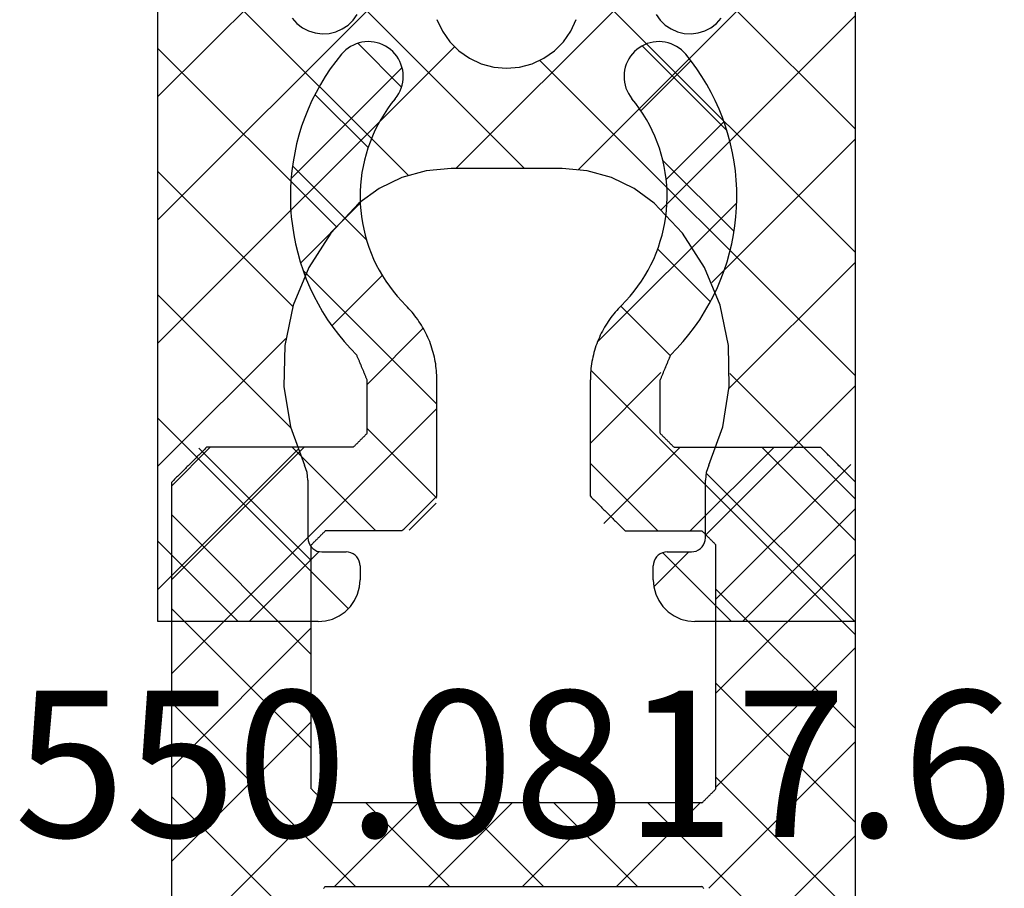
# Model space of a CAD drawing. Units: millimetres. Extents: x -3 to 1843, y -2295 to -50.
# Drawn here: x 18 to 32, y -2233 to -2220 of the extents above; entities that cross this region are included whole.
import ezdxf
from ezdxf.enums import TextEntityAlignment as Align

# ---------------------------------------------------------------- set-up
doc = ezdxf.new("R2010")
doc.units = ezdxf.units.MM
doc.layers.add('CrossSectionsProfils', color=7, linetype='Continuous')
doc.layers.add('CrossSectionsTexts', color=3, linetype='Continuous')
doc.styles.get("Standard").update_dxf_attribs({"font": 'complex.shx', "height": 60})

# ---------------------------------------------------------------- blocks, each defined once
blk = doc.blocks.new('550_0709_6', base_point=(1697.706, -471.335))
at = {"layer": 'CrossSectionsProfils'}
for p, q in [((1692.706, -463.97), (1694.326, -462.35)), ((1692.706, -462.35), (1692.706, -471.35)), ((1692.706, -462.35), (1695.006, -462.35)), ((1694.845, -464.48), (1692.716, -462.35)), ((1695.472, -463.339), (1694.484, -462.35)), ((1695.11, -462.359), (1695.006, -462.35)), ((1695.211, -462.386), (1695.11, -462.359)), ((1695.306, -462.43), (1695.211, -462.386)), ((1695.391, -462.49), (1695.306, -462.43)), ((1700.106, -462.43), (1700.02, -462.49)), ((1700.2, -462.386), (1700.106, -462.43)), ((1700.301, -462.359), (1700.2, -462.386)), ((1700.406, -462.35), (1700.301, -462.359)), ((1700.393, -463.354), (1701.397, -462.35)), ((1700.406, -462.35), (1702.706, -462.35)), ((1702.706, -463.501), (1701.555, -462.35)), ((1702.706, -462.35), (1702.706, -471.35)), ((1695.465, -462.564), (1695.391, -462.49)), ((1695.525, -462.65), (1695.465, -462.564)), ((1699.946, -462.564), (1699.886, -462.65)), ((1700.02, -462.49), (1699.946, -462.564)), ((1702.706, -465.269), (1699.972, -462.535)), ((1695.569, -462.745), (1695.525, -462.65)), ((1695.596, -462.846), (1695.569, -462.745)), ((1699.842, -462.745), (1699.815, -462.846)), ((1699.886, -462.65), (1699.842, -462.745)), ((1695.093, -463.35), (1695.597, -462.847)), ((1695.606, -462.95), (1695.596, -462.846)), ((1699.815, -462.846), (1699.806, -462.95)), ((1700.698, -464.816), (1702.706, -462.809)), ((1695.606, -462.95), (1695.606, -463.15)), ((1699.806, -463.15), (1699.806, -462.95)), ((1695.602, -463.185), (1695.606, -463.15)), ((1699.806, -463.15), (1699.809, -463.185)), ((1695.506, -463.323), (1695.534, -463.303)), ((1695.534, -463.303), (1695.559, -463.279)), ((1695.559, -463.279), (1695.579, -463.25)), ((1695.579, -463.25), (1695.593, -463.218)), ((1695.593, -463.218), (1695.602, -463.185)), ((1699.809, -463.185), (1699.818, -463.218)), ((1699.818, -463.218), (1699.832, -463.25)), ((1699.832, -463.25), (1699.852, -463.279)), ((1699.852, -463.279), (1699.877, -463.303)), ((1699.877, -463.303), (1699.906, -463.323)), ((1694.882, -463.45), (1694.868, -463.482)), ((1694.902, -463.421), (1694.882, -463.45)), ((1694.927, -463.397), (1694.902, -463.421)), ((1694.956, -463.377), (1694.927, -463.397)), ((1694.987, -463.362), (1694.956, -463.377)), ((1695.021, -463.353), (1694.987, -463.362)), ((1695.056, -463.35), (1695.021, -463.353)), ((1695.406, -463.35), (1695.056, -463.35)), ((1695.406, -463.35), (1695.44, -463.347)), ((1695.44, -463.347), (1695.474, -463.338)), ((1695.474, -463.338), (1695.506, -463.323)), ((1699.906, -463.323), (1699.937, -463.338)), ((1699.937, -463.338), (1699.971, -463.347)), ((1699.971, -463.347), (1700.006, -463.35)), ((1700.356, -463.35), (1700.006, -463.35)), ((1700.39, -463.353), (1700.356, -463.35)), ((1700.424, -463.362), (1700.39, -463.353)), ((1700.456, -463.377), (1700.424, -463.362)), ((1700.484, -463.397), (1700.456, -463.377)), ((1700.509, -463.421), (1700.484, -463.397)), ((1700.529, -463.45), (1700.509, -463.421)), ((1700.543, -463.482), (1700.529, -463.45)), ((1692.706, -465.738), (1694.856, -463.588)), ((1694.859, -463.515), (1694.856, -463.55)), ((1694.856, -463.55), (1694.856, -464.379)), ((1694.868, -463.482), (1694.859, -463.515)), ((1700.552, -463.515), (1700.543, -463.482)), ((1700.556, -463.55), (1700.552, -463.515)), ((1700.556, -464.379), (1700.556, -463.55)), ((1694.506, -465.908), (1692.706, -464.107)), ((1694.844, -464.488), (1694.853, -464.434)), ((1694.853, -464.434), (1694.856, -464.379)), ((1700.556, -464.379), (1700.559, -464.434)), ((1700.559, -464.434), (1700.567, -464.488)), ((1694.808, -464.591), (1694.829, -464.541)), ((1694.829, -464.541), (1694.844, -464.488)), ((1700.567, -464.488), (1700.582, -464.541)), ((1700.582, -464.541), (1700.603, -464.591)), ((1700.872, -466.41), (1702.706, -464.577)), ((1694.808, -464.591), (1694.609, -465.144)), ((1700.802, -465.144), (1700.603, -464.591)), ((1694.609, -465.144), (1694.514, -465.723)), ((1702.706, -467.036), (1700.799, -465.129)), ((1700.897, -465.723), (1700.802, -465.144)), ((1692.706, -467.506), (1694.516, -465.696)), ((1694.514, -465.723), (1694.526, -466.311)), ((1700.885, -466.311), (1700.897, -465.723)), ((1697.23, -470.399), (1692.706, -465.875)), ((1694.526, -466.311), (1694.645, -466.886)), ((1698.455, -470.596), (1702.706, -466.345)), ((1700.766, -466.886), (1700.885, -466.311)), ((1694.645, -466.886), (1694.868, -467.429)), ((1700.543, -467.429), (1700.766, -466.886)), ((1702.706, -468.804), (1700.771, -466.869)), ((1692.706, -469.273), (1694.766, -467.213)), ((1694.868, -467.429), (1695.186, -467.923)), ((1700.225, -467.923), (1700.543, -467.429)), ((1696.642, -471.58), (1692.706, -467.643)), ((1695.186, -467.923), (1695.589, -468.35)), ((1699.822, -468.35), (1700.225, -467.923)), ((1698.769, -472.049), (1702.706, -468.112)), ((1702.706, -470.572), (1700.149, -468.016)), ((1692.706, -471.041), (1695.489, -468.258)), ((1695.589, -468.35), (1695.88, -468.563)), ((1699.531, -468.563), (1699.822, -468.35)), ((1695.88, -468.563), (1696.205, -468.721)), ((1699.206, -468.721), (1699.531, -468.563)), ((1696.205, -468.721), (1696.552, -468.817)), ((1696.552, -468.817), (1696.912, -468.85)), ((1698.499, -468.85), (1698.859, -468.817)), ((1698.859, -468.817), (1699.206, -468.721)), ((1701.716, -471.35), (1699.118, -468.752)), ((1694.164, -471.35), (1696.678, -468.836)), ((1695.642, -471.64), (1698.432, -468.85)), ((1696.912, -468.85), (1698.499, -468.85)), ((1699.79, -471.192), (1697.448, -468.85)), ((1694.515, -471.221), (1692.706, -469.411)), ((1701.236, -471.35), (1702.706, -469.88)), ((1697.342, -470.351), (1697.174, -470.429)), ((1697.521, -470.303), (1697.342, -470.351)), ((1697.706, -470.287), (1697.521, -470.303)), ((1697.89, -470.303), (1697.706, -470.287)), ((1698.069, -470.351), (1697.89, -470.303)), ((1698.237, -470.429), (1698.069, -470.351)), ((1697.174, -470.429), (1697.022, -470.536)), ((1698.389, -470.536), (1698.237, -470.429)), ((1697.022, -470.536), (1696.891, -470.667)), ((1698.52, -470.667), (1698.389, -470.536)), ((1694.961, -470.793), (1694.866, -470.823)), ((1695.06, -470.781), (1694.961, -470.793)), ((1695.16, -470.787), (1695.06, -470.781)), ((1695.257, -470.81), (1695.16, -470.787)), ((1696.891, -470.667), (1696.785, -470.818)), ((1698.626, -470.818), (1698.52, -470.667)), ((1700.251, -470.787), (1700.154, -470.81)), ((1700.351, -470.781), (1700.251, -470.787)), ((1700.45, -470.793), (1700.351, -470.781)), ((1700.545, -470.823), (1700.45, -470.793)), ((1694.697, -470.929), (1694.63, -471.003)), ((1694.777, -470.868), (1694.697, -470.929)), ((1694.866, -470.823), (1694.777, -470.868)), ((1695.349, -470.85), (1695.257, -470.81)), ((1695.432, -470.906), (1695.349, -470.85)), ((1695.504, -470.975), (1695.432, -470.906)), ((1696.785, -470.818), (1696.707, -470.986)), ((1698.705, -470.986), (1698.626, -470.818)), ((1699.979, -470.906), (1699.907, -470.975)), ((1700.062, -470.85), (1699.979, -470.906)), ((1700.154, -470.81), (1700.062, -470.85)), ((1700.634, -470.868), (1700.545, -470.823)), ((1700.714, -470.929), (1700.634, -470.868)), ((1700.781, -471.003), (1700.714, -470.929)), ((1695.563, -471.056), (1695.504, -470.975)), ((1699.907, -470.975), (1699.848, -471.056))]:
    blk.add_line(p, q, dxfattribs=at)
blk = doc.blocks.new('550_0817_6_TEXT_3', base_point=(25, -6.485))
at = {"layer": 'CrossSectionsTexts'}
blk.add_text('550.0817.6', height=2.1, dxfattribs=at).set_placement((25.1, -12.076), align=Align.CENTER)
blk = doc.blocks.new('550_0817_6', base_point=(2785.181, 1031.822))
at = {"layer": 'CrossSectionsProfils'}
for p, q in [((2780.181, 1048.322), (2780.181, 1032.322)), ((2789.981, 1048.322), (2789.981, 1032.322)), ((2783.157, 1036.922), (2780.181, 1039.899)), ((2780.181, 1037.39), (2782.181, 1039.39)), ((2787.795, 1036.922), (2789.981, 1039.108)), ((2789.981, 1036.834), (2787.981, 1038.834)), ((2782.181, 1036.552), (2780.181, 1038.552)), ((2780.181, 1036.043), (2782.285, 1038.147)), ((2782.353, 1038.15), (2782.358, 1038.145)), ((2782.358, 1038.145), (2782.364, 1038.139)), ((2782.364, 1038.139), (2782.37, 1038.133)), ((2782.37, 1038.133), (2782.375, 1038.128)), ((2787.786, 1038.128), (2787.792, 1038.133)), ((2787.792, 1038.133), (2787.797, 1038.139)), ((2787.797, 1038.139), (2787.803, 1038.145)), ((2787.803, 1038.145), (2787.808, 1038.15)), ((2782.375, 1038.128), (2782.381, 1038.122)), ((2787.781, 1038.122), (2782.381, 1038.122)), ((2782.407, 1036.922), (2783.607, 1038.122)), ((2784.504, 1036.922), (2783.304, 1038.122)), ((2783.754, 1036.922), (2784.954, 1038.122)), ((2785.851, 1036.922), (2784.651, 1038.122)), ((2785.101, 1036.922), (2786.301, 1038.122)), ((2787.198, 1036.922), (2785.998, 1038.122)), ((2786.448, 1036.922), (2787.648, 1038.122)), ((2789.981, 1035.487), (2787.345, 1038.122)), ((2787.781, 1038.122), (2787.786, 1038.128)), ((2787.981, 1035.761), (2789.981, 1037.761)), ((2782.181, 1035.205), (2780.181, 1037.205)), ((2782.32, 1036.861), (2782.314, 1036.856)), ((2782.325, 1036.867), (2782.32, 1036.861)), ((2782.331, 1036.872), (2782.325, 1036.867)), ((2782.336, 1036.878), (2782.331, 1036.872)), ((2782.342, 1036.883), (2782.336, 1036.878)), ((2782.347, 1036.889), (2782.342, 1036.883)), ((2782.353, 1036.895), (2782.347, 1036.889)), ((2782.358, 1036.9), (2782.353, 1036.895)), ((2782.364, 1036.906), (2782.358, 1036.9)), ((2782.37, 1036.911), (2782.364, 1036.906)), ((2782.375, 1036.917), (2782.37, 1036.911)), ((2782.381, 1036.922), (2782.375, 1036.917)), ((2782.381, 1036.922), (2787.781, 1036.922)), ((2787.786, 1036.917), (2787.781, 1036.922)), ((2787.792, 1036.911), (2787.786, 1036.917)), ((2787.797, 1036.906), (2787.792, 1036.911)), ((2787.803, 1036.9), (2787.797, 1036.906)), ((2787.808, 1036.895), (2787.803, 1036.9)), ((2787.814, 1036.889), (2787.808, 1036.895)), ((2787.82, 1036.883), (2787.814, 1036.889)), ((2787.825, 1036.878), (2787.82, 1036.883)), ((2787.831, 1036.872), (2787.825, 1036.878)), ((2787.836, 1036.867), (2787.831, 1036.872)), ((2787.842, 1036.861), (2787.836, 1036.867)), ((2787.847, 1036.856), (2787.842, 1036.861)), ((2782.186, 1036.728), (2782.181, 1036.722)), ((2782.181, 1036.722), (2782.181, 1033.222)), ((2782.192, 1036.733), (2782.186, 1036.728)), ((2782.197, 1036.739), (2782.192, 1036.733)), ((2782.203, 1036.745), (2782.197, 1036.739)), ((2782.208, 1036.75), (2782.203, 1036.745)), ((2782.214, 1036.756), (2782.208, 1036.75)), ((2782.22, 1036.761), (2782.214, 1036.756)), ((2782.225, 1036.767), (2782.22, 1036.761)), ((2782.231, 1036.772), (2782.225, 1036.767)), ((2782.236, 1036.778), (2782.231, 1036.772)), ((2782.242, 1036.783), (2782.236, 1036.778)), ((2782.247, 1036.789), (2782.242, 1036.783)), ((2782.253, 1036.795), (2782.247, 1036.789)), ((2782.258, 1036.8), (2782.253, 1036.795)), ((2782.264, 1036.806), (2782.258, 1036.8)), ((2782.27, 1036.811), (2782.264, 1036.806)), ((2782.275, 1036.817), (2782.27, 1036.811)), ((2782.281, 1036.822), (2782.275, 1036.817)), ((2782.286, 1036.828), (2782.281, 1036.822)), ((2782.292, 1036.833), (2782.286, 1036.828)), ((2782.297, 1036.839), (2782.292, 1036.833)), ((2782.303, 1036.845), (2782.297, 1036.839)), ((2782.308, 1036.85), (2782.303, 1036.845)), ((2782.314, 1036.856), (2782.308, 1036.85)), ((2787.853, 1036.85), (2787.847, 1036.856)), ((2787.858, 1036.845), (2787.853, 1036.85)), ((2787.864, 1036.839), (2787.858, 1036.845)), ((2787.87, 1036.833), (2787.864, 1036.839)), ((2787.875, 1036.828), (2787.87, 1036.833)), ((2787.881, 1036.822), (2787.875, 1036.828)), ((2787.886, 1036.817), (2787.881, 1036.822)), ((2787.892, 1036.811), (2787.886, 1036.817)), ((2787.897, 1036.806), (2787.892, 1036.811)), ((2787.903, 1036.8), (2787.897, 1036.806)), ((2787.908, 1036.795), (2787.903, 1036.8)), ((2787.914, 1036.789), (2787.908, 1036.795)), ((2787.92, 1036.783), (2787.914, 1036.789)), ((2787.925, 1036.778), (2787.92, 1036.783)), ((2787.931, 1036.772), (2787.925, 1036.778)), ((2787.936, 1036.767), (2787.931, 1036.772)), ((2787.942, 1036.761), (2787.936, 1036.767)), ((2787.947, 1036.756), (2787.942, 1036.761)), ((2787.953, 1036.75), (2787.947, 1036.756)), ((2787.958, 1036.745), (2787.953, 1036.75)), ((2787.964, 1036.739), (2787.958, 1036.745)), ((2787.97, 1036.733), (2787.964, 1036.739)), ((2787.975, 1036.728), (2787.97, 1036.733)), ((2787.981, 1036.722), (2787.975, 1036.728)), ((2787.981, 1036.722), (2787.981, 1033.222)), ((2780.181, 1034.696), (2782.181, 1036.696)), ((2787.981, 1034.414), (2789.981, 1036.414)), ((2789.981, 1034.14), (2787.981, 1036.14)), ((2782.181, 1033.857), (2780.181, 1035.857)), ((2780.181, 1033.349), (2782.181, 1035.349)), ((2786.181, 1031.267), (2789.981, 1035.067)), ((2789.981, 1032.793), (2787.981, 1034.793)), ((2783.974, 1030.717), (2780.181, 1034.51)), ((2780.249, 1032.07), (2782.181, 1034.002)), ((2788.083, 1031.822), (2789.981, 1033.72)), ((2789.592, 1031.835), (2787.981, 1033.446)), ((2782.181, 1033.222), (2782.186, 1033.217)), ((2782.186, 1033.217), (2782.192, 1033.211)), ((2782.192, 1033.211), (2782.197, 1033.206)), ((2782.197, 1033.206), (2782.203, 1033.2)), ((2782.203, 1033.2), (2782.208, 1033.195)), ((2782.208, 1033.195), (2782.214, 1033.189)), ((2787.947, 1033.189), (2787.953, 1033.195)), ((2787.953, 1033.195), (2787.958, 1033.2)), ((2787.958, 1033.2), (2787.964, 1033.206)), ((2787.964, 1033.206), (2787.97, 1033.211)), ((2787.97, 1033.211), (2787.975, 1033.217)), ((2787.975, 1033.217), (2787.981, 1033.222)), ((2781.522, 1031.822), (2780.181, 1033.163)), ((2782.214, 1033.189), (2782.22, 1033.183)), ((2782.22, 1033.183), (2782.225, 1033.178)), ((2782.225, 1033.178), (2782.231, 1033.172)), ((2782.231, 1033.172), (2782.236, 1033.167)), ((2782.236, 1033.167), (2782.242, 1033.161)), ((2782.242, 1033.161), (2782.247, 1033.156)), ((2782.247, 1033.156), (2782.253, 1033.15)), ((2782.253, 1033.15), (2782.258, 1033.145)), ((2782.258, 1033.145), (2782.264, 1033.139)), ((2782.264, 1033.139), (2782.27, 1033.133)), ((2782.27, 1033.133), (2782.275, 1033.128)), ((2782.275, 1033.128), (2782.281, 1033.122)), ((2782.281, 1033.122), (2782.286, 1033.117)), ((2782.286, 1033.117), (2782.292, 1033.111)), ((2782.292, 1033.111), (2782.297, 1033.106)), ((2782.297, 1033.106), (2782.303, 1033.1)), ((2782.303, 1033.1), (2782.308, 1033.095)), ((2782.308, 1033.095), (2782.314, 1033.089)), ((2782.314, 1033.089), (2782.32, 1033.083)), ((2782.32, 1033.083), (2782.325, 1033.078)), ((2782.325, 1033.078), (2782.331, 1033.072)), ((2782.331, 1033.072), (2782.336, 1033.067)), ((2782.336, 1033.067), (2782.342, 1033.061)), ((2782.342, 1033.061), (2782.347, 1033.056)), ((2782.347, 1033.056), (2782.353, 1033.05)), ((2782.353, 1033.05), (2782.358, 1033.045)), ((2787.803, 1033.045), (2787.808, 1033.05)), ((2787.808, 1033.05), (2787.814, 1033.056)), ((2787.814, 1033.056), (2787.82, 1033.061)), ((2787.82, 1033.061), (2787.825, 1033.067)), ((2787.825, 1033.067), (2787.831, 1033.072)), ((2787.831, 1033.072), (2787.836, 1033.078)), ((2787.836, 1033.078), (2787.842, 1033.083)), ((2787.842, 1033.083), (2787.847, 1033.089)), ((2787.847, 1033.089), (2787.853, 1033.095)), ((2787.853, 1033.095), (2787.858, 1033.1)), ((2787.858, 1033.1), (2787.864, 1033.106)), ((2787.864, 1033.106), (2787.87, 1033.111)), ((2787.87, 1033.111), (2787.875, 1033.117)), ((2787.875, 1033.117), (2787.881, 1033.122)), ((2787.881, 1033.122), (2787.886, 1033.128)), ((2787.886, 1033.128), (2787.892, 1033.133)), ((2787.892, 1033.133), (2787.897, 1033.139)), ((2787.897, 1033.139), (2787.903, 1033.145)), ((2787.903, 1033.145), (2787.908, 1033.15)), ((2787.908, 1033.15), (2787.914, 1033.156)), ((2787.914, 1033.156), (2787.92, 1033.161)), ((2787.92, 1033.161), (2787.925, 1033.167)), ((2787.925, 1033.167), (2787.931, 1033.172)), ((2787.931, 1033.172), (2787.936, 1033.178)), ((2787.936, 1033.178), (2787.942, 1033.183)), ((2787.942, 1033.183), (2787.947, 1033.189)), ((2781.348, 1031.822), (2782.548, 1033.022)), ((2782.358, 1033.045), (2782.364, 1033.039)), ((2782.364, 1033.039), (2782.37, 1033.033)), ((2782.37, 1033.033), (2782.375, 1033.028)), ((2782.375, 1033.028), (2782.381, 1033.022)), ((2783.481, 1033.022), (2782.381, 1033.022)), ((2782.695, 1031.822), (2783.789, 1032.916)), ((2783.981, 1032.057), (2783.016, 1033.022)), ((2783.495, 1033.008), (2783.481, 1033.022)), ((2783.508, 1032.995), (2783.495, 1033.008)), ((2783.522, 1032.981), (2783.508, 1032.995)), ((2783.536, 1032.967), (2783.522, 1032.981)), ((2783.55, 1032.953), (2783.536, 1032.967)), ((2783.564, 1032.939), (2783.55, 1032.953)), ((2783.578, 1032.925), (2783.564, 1032.939)), ((2783.592, 1032.911), (2783.578, 1032.925)), ((2783.606, 1032.897), (2783.592, 1032.911)), ((2786.191, 1032.624), (2786.579, 1033.012)), ((2786.57, 1032.911), (2786.556, 1032.897)), ((2786.583, 1032.925), (2786.57, 1032.911)), ((2786.597, 1032.939), (2786.583, 1032.925)), ((2786.611, 1032.953), (2786.597, 1032.939)), ((2786.625, 1032.967), (2786.611, 1032.953)), ((2786.639, 1032.981), (2786.625, 1032.967)), ((2786.653, 1032.995), (2786.639, 1032.981)), ((2786.667, 1033.008), (2786.653, 1032.995)), ((2786.681, 1033.022), (2786.667, 1033.008)), ((2786.681, 1033.022), (2787.781, 1033.022)), ((2788.257, 1031.822), (2787.057, 1033.022)), ((2787.781, 1033.022), (2787.786, 1033.028)), ((2787.786, 1033.028), (2787.792, 1033.033)), ((2787.792, 1033.033), (2787.797, 1033.039)), ((2787.797, 1033.039), (2787.803, 1033.045)), ((2783.62, 1032.883), (2783.606, 1032.897)), ((2783.633, 1032.87), (2783.62, 1032.883)), ((2783.647, 1032.856), (2783.633, 1032.87)), ((2783.661, 1032.842), (2783.647, 1032.856)), ((2783.675, 1032.828), (2783.661, 1032.842)), ((2783.689, 1032.814), (2783.675, 1032.828)), ((2783.703, 1032.8), (2783.689, 1032.814)), ((2783.717, 1032.786), (2783.703, 1032.8)), ((2783.731, 1032.772), (2783.717, 1032.786)), ((2783.745, 1032.758), (2783.731, 1032.772)), ((2786.431, 1032.772), (2786.417, 1032.758)), ((2786.445, 1032.786), (2786.431, 1032.772)), ((2786.458, 1032.8), (2786.445, 1032.786)), ((2786.472, 1032.814), (2786.458, 1032.8)), ((2786.486, 1032.828), (2786.472, 1032.814)), ((2786.5, 1032.842), (2786.486, 1032.828)), ((2786.514, 1032.856), (2786.5, 1032.842)), ((2786.528, 1032.87), (2786.514, 1032.856)), ((2786.542, 1032.883), (2786.528, 1032.87)), ((2786.556, 1032.897), (2786.542, 1032.883)), ((2783.758, 1032.745), (2783.745, 1032.758)), ((2783.772, 1032.731), (2783.758, 1032.745)), ((2783.786, 1032.717), (2783.772, 1032.731)), ((2783.8, 1032.703), (2783.786, 1032.717)), ((2783.814, 1032.689), (2783.8, 1032.703)), ((2783.828, 1032.675), (2783.814, 1032.689)), ((2783.842, 1032.661), (2783.828, 1032.675)), ((2783.856, 1032.647), (2783.842, 1032.661)), ((2783.87, 1032.633), (2783.856, 1032.647)), ((2783.883, 1032.62), (2783.87, 1032.633)), ((2786.292, 1032.633), (2786.278, 1032.62)), ((2786.306, 1032.647), (2786.292, 1032.633)), ((2786.32, 1032.661), (2786.306, 1032.647)), ((2786.333, 1032.675), (2786.32, 1032.661)), ((2786.347, 1032.689), (2786.333, 1032.675)), ((2786.361, 1032.703), (2786.347, 1032.689)), ((2786.375, 1032.717), (2786.361, 1032.703)), ((2786.389, 1032.731), (2786.375, 1032.717)), ((2786.403, 1032.745), (2786.389, 1032.731)), ((2786.417, 1032.758), (2786.403, 1032.745)), ((2783.897, 1032.606), (2783.883, 1032.62)), ((2783.911, 1032.592), (2783.897, 1032.606)), ((2783.925, 1032.578), (2783.911, 1032.592)), ((2783.939, 1032.564), (2783.925, 1032.578)), ((2783.953, 1032.55), (2783.939, 1032.564)), ((2783.967, 1032.536), (2783.953, 1032.55)), ((2783.981, 1032.522), (2783.967, 1032.536)), ((2783.981, 1032.522), (2783.981, 1030.855)), ((2786.195, 1032.536), (2786.181, 1032.522)), ((2786.181, 1032.522), (2786.181, 1030.855)), ((2787.181, 1031.552), (2786.182, 1032.551)), ((2786.208, 1032.55), (2786.195, 1032.536)), ((2786.222, 1032.564), (2786.208, 1032.55)), ((2786.236, 1032.578), (2786.222, 1032.564)), ((2786.25, 1032.592), (2786.236, 1032.578)), ((2786.264, 1032.606), (2786.25, 1032.592)), ((2786.278, 1032.62), (2786.264, 1032.606)), ((2789.43, 1031.822), (2789.981, 1032.373)), ((2780.181, 1032.322), (2780.195, 1032.308)), ((2780.195, 1032.308), (2780.208, 1032.295)), ((2780.208, 1032.295), (2780.222, 1032.281)), ((2780.222, 1032.281), (2780.236, 1032.267)), ((2780.236, 1032.267), (2780.25, 1032.253)), ((2780.25, 1032.253), (2780.264, 1032.239)), ((2780.264, 1032.239), (2780.278, 1032.225)), ((2780.278, 1032.225), (2780.292, 1032.211)), ((2780.292, 1032.211), (2780.306, 1032.197)), ((2789.856, 1032.197), (2789.87, 1032.211)), ((2789.87, 1032.211), (2789.883, 1032.225)), ((2789.883, 1032.225), (2789.897, 1032.239)), ((2789.897, 1032.239), (2789.911, 1032.253)), ((2789.911, 1032.253), (2789.925, 1032.267)), ((2789.925, 1032.267), (2789.939, 1032.281)), ((2789.939, 1032.281), (2789.953, 1032.295)), ((2789.953, 1032.295), (2789.967, 1032.308)), ((2789.967, 1032.308), (2789.981, 1032.322)), ((2780.306, 1032.197), (2780.32, 1032.183)), ((2780.32, 1032.183), (2780.333, 1032.17)), ((2780.333, 1032.17), (2780.347, 1032.156)), ((2780.347, 1032.156), (2780.361, 1032.142)), ((2780.361, 1032.142), (2780.375, 1032.128)), ((2780.375, 1032.128), (2780.389, 1032.114)), ((2780.389, 1032.114), (2780.403, 1032.1)), ((2780.403, 1032.1), (2780.417, 1032.086)), ((2780.417, 1032.086), (2780.431, 1032.072)), ((2780.431, 1032.072), (2780.445, 1032.058)), ((2789.717, 1032.058), (2789.731, 1032.072)), ((2789.731, 1032.072), (2789.745, 1032.086)), ((2789.745, 1032.086), (2789.758, 1032.1)), ((2789.758, 1032.1), (2789.772, 1032.114)), ((2789.772, 1032.114), (2789.786, 1032.128)), ((2789.786, 1032.128), (2789.8, 1032.142)), ((2789.8, 1032.142), (2789.814, 1032.156)), ((2789.814, 1032.156), (2789.828, 1032.17)), ((2789.828, 1032.17), (2789.842, 1032.183)), ((2789.842, 1032.183), (2789.856, 1032.197)), ((2780.445, 1032.058), (2780.458, 1032.045)), ((2780.458, 1032.045), (2780.472, 1032.031)), ((2780.472, 1032.031), (2780.486, 1032.017)), ((2780.486, 1032.017), (2780.5, 1032.003)), ((2780.5, 1032.003), (2780.514, 1031.989)), ((2780.514, 1031.989), (2780.528, 1031.975)), ((2780.528, 1031.975), (2780.542, 1031.961)), ((2780.542, 1031.961), (2780.556, 1031.947)), ((2780.556, 1031.947), (2780.57, 1031.933)), ((2780.57, 1031.933), (2780.583, 1031.92)), ((2789.578, 1031.92), (2789.592, 1031.933)), ((2789.592, 1031.933), (2789.606, 1031.947)), ((2789.606, 1031.947), (2789.62, 1031.961)), ((2789.62, 1031.961), (2789.633, 1031.975)), ((2789.633, 1031.975), (2789.647, 1031.989)), ((2789.647, 1031.989), (2789.661, 1032.003)), ((2789.661, 1032.003), (2789.675, 1032.017)), ((2789.675, 1032.017), (2789.689, 1032.031)), ((2789.689, 1032.031), (2789.703, 1032.045)), ((2789.703, 1032.045), (2789.717, 1032.058)), ((2780.583, 1031.92), (2780.597, 1031.906)), ((2780.597, 1031.906), (2780.611, 1031.892)), ((2780.611, 1031.892), (2780.625, 1031.878)), ((2780.625, 1031.878), (2780.639, 1031.864)), ((2780.639, 1031.864), (2780.653, 1031.85)), ((2780.653, 1031.85), (2780.667, 1031.836)), ((2780.667, 1031.836), (2780.681, 1031.822)), ((2782.781, 1031.822), (2780.681, 1031.822)), ((2782.786, 1031.817), (2782.781, 1031.822)), ((2782.792, 1031.811), (2782.786, 1031.817)), ((2782.797, 1031.806), (2782.792, 1031.811)), ((2782.803, 1031.8), (2782.797, 1031.806)), ((2782.808, 1031.795), (2782.803, 1031.8)), ((2782.814, 1031.789), (2782.808, 1031.795)), ((2782.82, 1031.783), (2782.814, 1031.789)), ((2782.825, 1031.778), (2782.82, 1031.783)), ((2787.342, 1031.783), (2787.336, 1031.778)), ((2787.347, 1031.789), (2787.342, 1031.783)), ((2787.353, 1031.795), (2787.347, 1031.789)), ((2787.358, 1031.8), (2787.353, 1031.795)), ((2787.364, 1031.806), (2787.358, 1031.8)), ((2787.37, 1031.811), (2787.364, 1031.806)), ((2787.375, 1031.817), (2787.37, 1031.811)), ((2787.381, 1031.822), (2787.375, 1031.817)), ((2787.381, 1031.822), (2789.481, 1031.822)), ((2789.481, 1031.822), (2789.495, 1031.836)), ((2789.495, 1031.836), (2789.508, 1031.85)), ((2789.508, 1031.85), (2789.522, 1031.864)), ((2789.522, 1031.864), (2789.536, 1031.878)), ((2789.536, 1031.878), (2789.55, 1031.892)), ((2789.55, 1031.892), (2789.564, 1031.906)), ((2789.564, 1031.906), (2789.578, 1031.92)), ((2782.831, 1031.772), (2782.825, 1031.778)), ((2782.836, 1031.767), (2782.831, 1031.772)), ((2782.842, 1031.761), (2782.836, 1031.767)), ((2782.847, 1031.756), (2782.842, 1031.761)), ((2782.853, 1031.75), (2782.847, 1031.756)), ((2782.858, 1031.745), (2782.853, 1031.75)), ((2782.864, 1031.739), (2782.858, 1031.745)), ((2782.87, 1031.733), (2782.864, 1031.739)), ((2782.875, 1031.728), (2782.87, 1031.733)), ((2782.881, 1031.722), (2782.875, 1031.728)), ((2782.886, 1031.717), (2782.881, 1031.722)), ((2782.892, 1031.711), (2782.886, 1031.717)), ((2782.897, 1031.706), (2782.892, 1031.711)), ((2782.903, 1031.7), (2782.897, 1031.706)), ((2782.908, 1031.695), (2782.903, 1031.7)), ((2782.914, 1031.689), (2782.908, 1031.695)), ((2782.92, 1031.683), (2782.914, 1031.689)), ((2782.925, 1031.678), (2782.92, 1031.683)), ((2782.931, 1031.672), (2782.925, 1031.678)), ((2782.936, 1031.667), (2782.931, 1031.672)), ((2782.942, 1031.661), (2782.936, 1031.667)), ((2782.947, 1031.656), (2782.942, 1031.661)), ((2782.953, 1031.65), (2782.947, 1031.656)), ((2782.958, 1031.645), (2782.953, 1031.65)), ((2782.964, 1031.639), (2782.958, 1031.645)), ((2782.97, 1031.633), (2782.964, 1031.639)), ((2782.97, 1030.75), (2783.981, 1031.761)), ((2787.197, 1031.639), (2787.192, 1031.633)), ((2787.203, 1031.645), (2787.197, 1031.639)), ((2787.208, 1031.65), (2787.203, 1031.645)), ((2787.214, 1031.656), (2787.208, 1031.65)), ((2787.22, 1031.661), (2787.214, 1031.656)), ((2787.225, 1031.667), (2787.22, 1031.661)), ((2787.231, 1031.672), (2787.225, 1031.667)), ((2787.236, 1031.678), (2787.231, 1031.672)), ((2787.242, 1031.683), (2787.236, 1031.678)), ((2787.247, 1031.689), (2787.242, 1031.683)), ((2787.253, 1031.695), (2787.247, 1031.689)), ((2787.258, 1031.7), (2787.253, 1031.695)), ((2787.264, 1031.706), (2787.258, 1031.7)), ((2787.27, 1031.711), (2787.264, 1031.706)), ((2787.275, 1031.717), (2787.27, 1031.711)), ((2787.281, 1031.722), (2787.275, 1031.717)), ((2787.286, 1031.728), (2787.281, 1031.722)), ((2787.292, 1031.733), (2787.286, 1031.728)), ((2787.297, 1031.739), (2787.292, 1031.733)), ((2787.303, 1031.745), (2787.297, 1031.739)), ((2787.308, 1031.75), (2787.303, 1031.745)), ((2787.314, 1031.756), (2787.308, 1031.75)), ((2787.32, 1031.761), (2787.314, 1031.756)), ((2787.325, 1031.767), (2787.32, 1031.761)), ((2787.331, 1031.772), (2787.325, 1031.767)), ((2787.336, 1031.778), (2787.331, 1031.772)), ((2782.975, 1031.628), (2782.97, 1031.633)), ((2782.981, 1031.622), (2782.975, 1031.628)), ((2782.981, 1031.622), (2782.981, 1030.855)), ((2787.186, 1031.628), (2787.181, 1031.622)), ((2787.181, 1031.622), (2787.181, 1030.855)), ((2787.192, 1031.633), (2787.186, 1031.628)), ((2788.099, 1029.287), (2786.181, 1031.205)), ((2782.952, 1030.786), (2782.956, 1030.796)), ((2782.956, 1030.796), (2782.96, 1030.805)), ((2782.96, 1030.805), (2782.964, 1030.815)), ((2782.964, 1030.815), (2782.968, 1030.825)), ((2782.968, 1030.825), (2782.972, 1030.835)), ((2782.972, 1030.835), (2782.977, 1030.845)), ((2782.977, 1030.845), (2782.981, 1030.855)), ((2783.979, 1030.789), (2783.98, 1030.822)), ((2783.98, 1030.822), (2783.981, 1030.855)), ((2786.181, 1030.855), (2786.181, 1030.822)), ((2786.181, 1030.822), (2786.182, 1030.789)), ((2786.376, 1030.115), (2787.181, 1030.92)), ((2787.181, 1030.855), (2787.185, 1030.845)), ((2787.185, 1030.845), (2787.189, 1030.835)), ((2787.189, 1030.835), (2787.193, 1030.825)), ((2787.193, 1030.825), (2787.197, 1030.815)), ((2787.197, 1030.815), (2787.201, 1030.805)), ((2787.201, 1030.805), (2787.205, 1030.796)), ((2787.205, 1030.796), (2787.21, 1030.786)), ((2782.894, 1030.647), (2782.898, 1030.657)), ((2782.898, 1030.657), (2782.902, 1030.667)), ((2782.902, 1030.667), (2782.906, 1030.677)), ((2782.906, 1030.677), (2782.911, 1030.687)), ((2782.911, 1030.687), (2782.915, 1030.697)), ((2782.915, 1030.697), (2782.919, 1030.707)), ((2782.919, 1030.707), (2782.923, 1030.717)), ((2782.923, 1030.717), (2782.927, 1030.726)), ((2782.927, 1030.726), (2782.931, 1030.736)), ((2782.931, 1030.736), (2782.935, 1030.746)), ((2782.935, 1030.746), (2782.939, 1030.756)), ((2782.939, 1030.756), (2782.944, 1030.766)), ((2782.944, 1030.766), (2782.948, 1030.776)), ((2782.948, 1030.776), (2782.952, 1030.786)), ((2783.963, 1030.625), (2783.968, 1030.658)), ((2783.968, 1030.658), (2783.972, 1030.69)), ((2783.972, 1030.69), (2783.975, 1030.723)), ((2783.975, 1030.723), (2783.977, 1030.756)), ((2783.977, 1030.756), (2783.979, 1030.789)), ((2786.182, 1030.789), (2786.184, 1030.756)), ((2786.184, 1030.756), (2786.187, 1030.723)), ((2786.187, 1030.723), (2786.19, 1030.69)), ((2786.19, 1030.69), (2786.194, 1030.658)), ((2786.194, 1030.658), (2786.198, 1030.625)), ((2787.21, 1030.786), (2787.214, 1030.776)), ((2787.214, 1030.776), (2787.218, 1030.766)), ((2787.218, 1030.766), (2787.222, 1030.756)), ((2787.222, 1030.756), (2787.226, 1030.746)), ((2787.226, 1030.746), (2787.23, 1030.736)), ((2787.23, 1030.736), (2787.234, 1030.726)), ((2787.234, 1030.726), (2787.239, 1030.717)), ((2787.239, 1030.717), (2787.243, 1030.707)), ((2787.243, 1030.707), (2787.247, 1030.697)), ((2787.247, 1030.697), (2787.251, 1030.687)), ((2787.251, 1030.687), (2787.255, 1030.677)), ((2787.255, 1030.677), (2787.259, 1030.667)), ((2787.259, 1030.667), (2787.263, 1030.657)), ((2787.263, 1030.657), (2787.267, 1030.647)), ((2782.832, 1030.499), (2782.836, 1030.509)), ((2782.836, 1030.509), (2782.84, 1030.519)), ((2782.84, 1030.519), (2782.844, 1030.529)), ((2782.844, 1030.529), (2782.849, 1030.539)), ((2782.849, 1030.539), (2782.853, 1030.549)), ((2782.853, 1030.549), (2782.857, 1030.558)), ((2782.857, 1030.558), (2782.861, 1030.568)), ((2782.861, 1030.568), (2782.865, 1030.578)), ((2782.865, 1030.578), (2782.869, 1030.588)), ((2782.869, 1030.588), (2782.873, 1030.598)), ((2782.873, 1030.598), (2782.877, 1030.608)), ((2782.877, 1030.608), (2782.882, 1030.618)), ((2782.882, 1030.618), (2782.886, 1030.628)), ((2782.886, 1030.628), (2782.89, 1030.637)), ((2782.89, 1030.637), (2782.894, 1030.647)), ((2783.937, 1030.496), (2783.945, 1030.528)), ((2783.945, 1030.528), (2783.951, 1030.56)), ((2783.951, 1030.56), (2783.958, 1030.592)), ((2783.958, 1030.592), (2783.963, 1030.625)), ((2786.198, 1030.625), (2786.204, 1030.592)), ((2786.204, 1030.592), (2786.21, 1030.56)), ((2786.21, 1030.56), (2786.217, 1030.528)), ((2786.217, 1030.528), (2786.224, 1030.496)), ((2787.267, 1030.647), (2787.272, 1030.637)), ((2787.272, 1030.637), (2787.276, 1030.628)), ((2787.276, 1030.628), (2787.28, 1030.618)), ((2787.28, 1030.618), (2787.284, 1030.608)), ((2787.284, 1030.608), (2787.288, 1030.598)), ((2787.288, 1030.598), (2787.292, 1030.588)), ((2787.292, 1030.588), (2787.296, 1030.578)), ((2787.296, 1030.578), (2787.3, 1030.568)), ((2787.3, 1030.568), (2787.305, 1030.558)), ((2787.305, 1030.558), (2787.309, 1030.549)), ((2787.309, 1030.549), (2787.313, 1030.539)), ((2787.313, 1030.539), (2787.317, 1030.529)), ((2787.317, 1030.529), (2787.321, 1030.519)), ((2787.321, 1030.519), (2787.325, 1030.509)), ((2787.325, 1030.509), (2787.329, 1030.499)), ((2782.74, 1030.405), (2782.652, 1030.307)), ((2782.832, 1030.499), (2782.74, 1030.405)), ((2783.546, 1029.798), (2782.839, 1030.506)), ((2783.889, 1030.338), (2783.9, 1030.369)), ((2783.9, 1030.369), (2783.91, 1030.4)), ((2783.91, 1030.4), (2783.92, 1030.432)), ((2783.92, 1030.432), (2783.929, 1030.464)), ((2783.929, 1030.464), (2783.937, 1030.496)), ((2786.224, 1030.496), (2786.233, 1030.464)), ((2786.233, 1030.464), (2786.242, 1030.432)), ((2786.242, 1030.432), (2786.251, 1030.4)), ((2786.251, 1030.4), (2786.262, 1030.369)), ((2786.262, 1030.369), (2786.273, 1030.338)), ((2787.421, 1030.405), (2787.329, 1030.499)), ((2787.509, 1030.307), (2787.421, 1030.405)), ((2781.882, 1028.315), (2783.879, 1030.312)), ((2782.652, 1030.307), (2782.569, 1030.205)), ((2783.838, 1030.216), (2783.852, 1030.246)), ((2783.852, 1030.246), (2783.865, 1030.277)), ((2783.865, 1030.277), (2783.877, 1030.307)), ((2783.877, 1030.307), (2783.889, 1030.338)), ((2786.273, 1030.338), (2786.284, 1030.307)), ((2786.284, 1030.307), (2786.297, 1030.277)), ((2786.297, 1030.277), (2786.31, 1030.246)), ((2786.31, 1030.246), (2786.323, 1030.216)), ((2787.593, 1030.205), (2787.509, 1030.307)), ((2782.489, 1030.1), (2782.414, 1029.992)), ((2782.569, 1030.205), (2782.489, 1030.1)), ((2783.76, 1030.071), (2783.777, 1030.1)), ((2783.777, 1030.1), (2783.793, 1030.128)), ((2783.793, 1030.128), (2783.809, 1030.157)), ((2783.809, 1030.157), (2783.824, 1030.187)), ((2783.824, 1030.187), (2783.838, 1030.216)), ((2786.323, 1030.216), (2786.338, 1030.187)), ((2786.338, 1030.187), (2786.353, 1030.157)), ((2786.353, 1030.157), (2786.368, 1030.128)), ((2786.368, 1030.128), (2786.385, 1030.1)), ((2786.385, 1030.1), (2786.402, 1030.071)), ((2787.672, 1030.1), (2787.593, 1030.205)), ((2787.747, 1029.992), (2787.672, 1030.1)), ((2782.414, 1029.992), (2782.344, 1029.88)), ((2783.666, 1029.936), (2783.686, 1029.962)), ((2783.686, 1029.962), (2783.705, 1029.989)), ((2783.705, 1029.989), (2783.724, 1030.016)), ((2783.724, 1030.016), (2783.742, 1030.043)), ((2783.742, 1030.043), (2783.76, 1030.071)), ((2786.402, 1030.071), (2786.419, 1030.043)), ((2786.419, 1030.043), (2786.437, 1030.016)), ((2786.437, 1030.016), (2786.456, 1029.989)), ((2786.456, 1029.989), (2786.476, 1029.962)), ((2786.476, 1029.962), (2786.495, 1029.936)), ((2786.965, 1029.357), (2787.687, 1030.079)), ((2787.818, 1029.88), (2787.747, 1029.992)), ((2782.344, 1029.88), (2782.278, 1029.766)), ((2783.535, 1029.788), (2783.558, 1029.811)), ((2783.558, 1029.811), (2783.581, 1029.835)), ((2783.581, 1029.835), (2783.603, 1029.859)), ((2783.603, 1029.859), (2783.624, 1029.884)), ((2783.624, 1029.884), (2783.646, 1029.91)), ((2783.646, 1029.91), (2783.666, 1029.936)), ((2786.495, 1029.936), (2786.516, 1029.91)), ((2786.516, 1029.91), (2786.537, 1029.884)), ((2786.537, 1029.884), (2786.559, 1029.859)), ((2786.559, 1029.859), (2786.581, 1029.835)), ((2786.581, 1029.835), (2786.603, 1029.811)), ((2786.603, 1029.811), (2786.627, 1029.788)), ((2787.884, 1029.766), (2787.818, 1029.88)), ((2782.278, 1029.766), (2782.217, 1029.65)), ((2783.016, 1028.981), (2782.261, 1029.736)), ((2783.472, 1029.723), (2783.411, 1029.655)), ((2783.535, 1029.788), (2783.472, 1029.723)), ((2786.69, 1029.723), (2786.627, 1029.788)), ((2786.75, 1029.655), (2786.69, 1029.723)), ((2787.945, 1029.65), (2787.884, 1029.766)), ((2782.16, 1029.531), (2782.109, 1029.409)), ((2782.217, 1029.65), (2782.16, 1029.531)), ((2783.354, 1029.585), (2783.299, 1029.513)), ((2783.411, 1029.655), (2783.354, 1029.585)), ((2786.808, 1029.585), (2786.75, 1029.655)), ((2786.862, 1029.513), (2786.808, 1029.585)), ((2788.001, 1029.531), (2787.945, 1029.65)), ((2788.052, 1029.409), (2788.001, 1029.531)), ((2782.109, 1029.409), (2782.063, 1029.286)), ((2783.248, 1029.439), (2783.199, 1029.362)), ((2783.299, 1029.513), (2783.248, 1029.439)), ((2786.914, 1029.439), (2786.862, 1029.513)), ((2786.962, 1029.362), (2786.914, 1029.439)), ((2788.099, 1029.286), (2788.052, 1029.409)), ((2782.063, 1029.286), (2782.021, 1029.161)), ((2783.154, 1029.284), (2783.112, 1029.204)), ((2783.199, 1029.362), (2783.154, 1029.284)), ((2787.008, 1029.284), (2786.962, 1029.362)), ((2787.05, 1029.204), (2787.008, 1029.284)), ((2788.14, 1029.161), (2788.099, 1029.286)), ((2782.021, 1029.161), (2781.985, 1029.034)), ((2783.073, 1029.122), (2783.038, 1029.038)), ((2783.112, 1029.204), (2783.073, 1029.122)), ((2787.088, 1029.122), (2787.05, 1029.204)), ((2787.124, 1029.038), (2787.088, 1029.122)), ((2787.278, 1028.323), (2788.134, 1029.179)), ((2788.176, 1029.034), (2788.14, 1029.161)), ((2781.985, 1029.034), (2781.955, 1028.906)), ((2783.038, 1029.038), (2783.006, 1028.954)), ((2787.156, 1028.954), (2787.124, 1029.038)), ((2788.207, 1028.906), (2788.176, 1029.034)), ((2781.955, 1028.906), (2781.929, 1028.777)), ((2782.978, 1028.868), (2782.953, 1028.781)), ((2783.006, 1028.954), (2782.978, 1028.868)), ((2787.184, 1028.868), (2787.156, 1028.954)), ((2787.209, 1028.781), (2787.184, 1028.868)), ((2788.251, 1027.787), (2787.19, 1028.848)), ((2788.232, 1028.777), (2788.207, 1028.906)), ((2781.929, 1028.777), (2781.909, 1028.647)), ((2782.942, 1027.708), (2781.921, 1028.729)), ((2782.932, 1028.693), (2782.914, 1028.604)), ((2782.953, 1028.781), (2782.932, 1028.693)), ((2787.23, 1028.693), (2787.209, 1028.781)), ((2787.247, 1028.604), (2787.23, 1028.693)), ((2788.252, 1028.647), (2788.232, 1028.777)), ((2781.909, 1028.647), (2781.894, 1028.516)), ((2782.914, 1028.604), (2782.9, 1028.514)), ((2787.261, 1028.514), (2787.247, 1028.604)), ((2788.267, 1028.516), (2788.252, 1028.647)), ((2781.894, 1028.516), (2781.885, 1028.385)), ((2782.89, 1028.424), (2782.884, 1028.334)), ((2782.9, 1028.514), (2782.89, 1028.424)), ((2787.271, 1028.424), (2787.261, 1028.514)), ((2787.278, 1028.334), (2787.271, 1028.424)), ((2788.277, 1028.385), (2788.267, 1028.516)), ((2781.885, 1028.385), (2781.881, 1028.253)), ((2781.881, 1028.253), (2781.882, 1028.122)), ((2782.884, 1028.334), (2782.881, 1028.244)), ((2787.281, 1028.244), (2787.278, 1028.334)), ((2788.281, 1028.253), (2788.277, 1028.385)), ((2788.279, 1028.122), (2788.281, 1028.253)), ((2781.882, 1028.122), (2781.889, 1027.99)), ((2782.881, 1028.244), (2782.882, 1028.153)), ((2782.882, 1028.153), (2782.887, 1028.063)), ((2787.275, 1028.063), (2787.28, 1028.153)), ((2787.28, 1028.153), (2787.281, 1028.244)), ((2788.272, 1027.99), (2788.279, 1028.122)), ((2781.889, 1027.99), (2781.901, 1027.859)), ((2782.065, 1027.151), (2782.894, 1027.98)), ((2782.887, 1028.063), (2782.895, 1027.972)), ((2782.895, 1027.972), (2782.907, 1027.883)), ((2786.679, 1026.377), (2788.271, 1027.969)), ((2787.254, 1027.883), (2787.266, 1027.972)), ((2787.266, 1027.972), (2787.275, 1028.063)), ((2788.26, 1027.859), (2788.272, 1027.99)), ((2781.901, 1027.859), (2781.919, 1027.728)), ((2782.907, 1027.883), (2782.923, 1027.794)), ((2787.239, 1027.794), (2787.254, 1027.883)), ((2788.242, 1027.728), (2788.26, 1027.859)), ((2781.919, 1027.728), (2781.942, 1027.599)), ((2782.923, 1027.794), (2782.942, 1027.705)), ((2782.942, 1027.705), (2782.965, 1027.618)), ((2787.196, 1027.618), (2787.219, 1027.705)), ((2787.219, 1027.705), (2787.239, 1027.794)), ((2788.219, 1027.599), (2788.242, 1027.728)), ((2781.942, 1027.599), (2781.97, 1027.47)), ((2782.965, 1027.618), (2782.992, 1027.531)), ((2787.169, 1027.531), (2787.196, 1027.618)), ((2788.191, 1027.47), (2788.219, 1027.599)), ((2781.97, 1027.47), (2782.004, 1027.343)), ((2782.992, 1027.531), (2783.022, 1027.446)), ((2783.022, 1027.446), (2783.056, 1027.362)), ((2787.105, 1027.362), (2787.139, 1027.446)), ((2787.139, 1027.446), (2787.169, 1027.531)), ((2787.928, 1026.763), (2787.167, 1027.524)), ((2788.157, 1027.343), (2788.191, 1027.47)), ((2782.004, 1027.343), (2782.043, 1027.217)), ((2783.238, 1026.065), (2782.022, 1027.281)), ((2783.056, 1027.362), (2783.093, 1027.279)), ((2783.093, 1027.279), (2783.134, 1027.198)), ((2787.028, 1027.198), (2787.068, 1027.279)), ((2787.068, 1027.279), (2787.105, 1027.362)), ((2788.119, 1027.217), (2788.157, 1027.343)), ((2782.043, 1027.217), (2782.087, 1027.093)), ((2783.134, 1027.198), (2783.177, 1027.119)), ((2786.984, 1027.119), (2787.028, 1027.198)), ((2788.075, 1027.093), (2788.119, 1027.217)), ((2782.087, 1027.093), (2782.136, 1026.971)), ((2782.539, 1026.278), (2783.255, 1026.994)), ((2783.177, 1027.119), (2783.224, 1027.042)), ((2783.224, 1027.042), (2783.275, 1026.966)), ((2786.887, 1026.966), (2786.937, 1027.042)), ((2786.937, 1027.042), (2786.984, 1027.119)), ((2788.026, 1026.971), (2788.075, 1027.093)), ((2782.136, 1026.971), (2782.19, 1026.85)), ((2782.19, 1026.85), (2782.249, 1026.733)), ((2783.275, 1026.966), (2783.328, 1026.893)), ((2783.328, 1026.893), (2783.384, 1026.822)), ((2786.777, 1026.822), (2786.834, 1026.893)), ((2786.834, 1026.893), (2786.887, 1026.966)), ((2787.913, 1026.733), (2787.972, 1026.85)), ((2787.972, 1026.85), (2788.026, 1026.971)), ((2782.249, 1026.733), (2782.312, 1026.617)), ((2783.41, 1026.787), (2783.384, 1026.822)), ((2783.433, 1026.75), (2783.41, 1026.787)), ((2783.453, 1026.711), (2783.433, 1026.75)), ((2783.47, 1026.671), (2783.453, 1026.711)), ((2786.708, 1026.711), (2786.692, 1026.671)), ((2786.728, 1026.75), (2786.708, 1026.711)), ((2786.751, 1026.787), (2786.728, 1026.75)), ((2786.777, 1026.822), (2786.751, 1026.787)), ((2787.849, 1026.617), (2787.913, 1026.733)), ((2782.312, 1026.617), (2782.381, 1026.505)), ((2783.482, 1026.629), (2783.47, 1026.671)), ((2783.492, 1026.586), (2783.482, 1026.629)), ((2783.497, 1026.543), (2783.492, 1026.586)), ((2786.67, 1026.586), (2786.665, 1026.543)), ((2786.679, 1026.629), (2786.67, 1026.586)), ((2786.692, 1026.671), (2786.679, 1026.629)), ((2787.316, 1026.028), (2786.687, 1026.657)), ((2787.781, 1026.505), (2787.849, 1026.617)), ((2782.381, 1026.505), (2782.454, 1026.395)), ((2783.49, 1026.413), (2783.496, 1026.456)), ((2783.496, 1026.456), (2783.498, 1026.5)), ((2783.498, 1026.5), (2783.497, 1026.543)), ((2786.665, 1026.543), (2786.663, 1026.5)), ((2786.663, 1026.5), (2786.665, 1026.456)), ((2786.665, 1026.456), (2786.671, 1026.413)), ((2787.708, 1026.395), (2787.781, 1026.505)), ((2782.454, 1026.395), (2782.531, 1026.289)), ((2782.531, 1026.289), (2782.613, 1026.185)), ((2783.429, 1026.25), (2783.45, 1026.289)), ((2783.45, 1026.289), (2783.467, 1026.329)), ((2783.467, 1026.329), (2783.48, 1026.37)), ((2783.48, 1026.37), (2783.49, 1026.413)), ((2786.671, 1026.413), (2786.681, 1026.37)), ((2786.681, 1026.37), (2786.695, 1026.329)), ((2786.695, 1026.329), (2786.712, 1026.289)), ((2786.712, 1026.289), (2786.732, 1026.25)), ((2787.549, 1026.185), (2787.63, 1026.289)), ((2787.63, 1026.289), (2787.708, 1026.395)), ((2782.613, 1026.185), (2782.642, 1026.153)), ((2782.642, 1026.153), (2782.674, 1026.123)), ((2783.317, 1026.118), (2783.349, 1026.147)), ((2783.349, 1026.147), (2783.379, 1026.179)), ((2783.379, 1026.179), (2783.406, 1026.214)), ((2783.406, 1026.214), (2783.429, 1026.25)), ((2786.732, 1026.25), (2786.756, 1026.214)), ((2786.756, 1026.214), (2786.783, 1026.179)), ((2786.783, 1026.179), (2786.812, 1026.147)), ((2786.812, 1026.147), (2786.845, 1026.118)), ((2787.487, 1026.123), (2787.519, 1026.153)), ((2787.519, 1026.153), (2787.549, 1026.185)), ((2782.674, 1026.123), (2782.708, 1026.096)), ((2782.708, 1026.096), (2782.745, 1026.073)), ((2782.745, 1026.073), (2782.783, 1026.052)), ((2782.783, 1026.052), (2782.824, 1026.035)), ((2782.824, 1026.035), (2782.865, 1026.022)), ((2782.865, 1026.022), (2782.908, 1026.012)), ((2782.908, 1026.012), (2782.951, 1026.006)), ((2782.951, 1026.006), (2782.994, 1026.004)), ((2782.994, 1026.004), (2783.038, 1026.005)), ((2783.038, 1026.005), (2783.081, 1026.011)), ((2783.081, 1026.011), (2783.124, 1026.02)), ((2783.124, 1026.02), (2783.166, 1026.032)), ((2783.166, 1026.032), (2783.206, 1026.049)), ((2783.206, 1026.049), (2783.245, 1026.069)), ((2783.245, 1026.069), (2783.282, 1026.092)), ((2783.282, 1026.092), (2783.317, 1026.118)), ((2786.845, 1026.118), (2786.88, 1026.092)), ((2786.88, 1026.092), (2786.917, 1026.069)), ((2786.917, 1026.069), (2786.955, 1026.049)), ((2786.955, 1026.049), (2786.996, 1026.032)), ((2786.996, 1026.032), (2787.038, 1026.02)), ((2787.038, 1026.02), (2787.08, 1026.011)), ((2787.08, 1026.011), (2787.123, 1026.005)), ((2787.123, 1026.005), (2787.167, 1026.004)), ((2787.167, 1026.004), (2787.211, 1026.006)), ((2787.211, 1026.006), (2787.254, 1026.012)), ((2787.254, 1026.012), (2787.296, 1026.022)), ((2787.296, 1026.022), (2787.338, 1026.035)), ((2787.338, 1026.035), (2787.378, 1026.052)), ((2787.378, 1026.052), (2787.417, 1026.073)), ((2787.417, 1026.073), (2787.453, 1026.096)), ((2787.453, 1026.096), (2787.487, 1026.123))]:
    blk.add_line(p, q, dxfattribs=at)
blk = doc.blocks.new('CS_2HORL1')
at = {"layer": 'CrossSectionsProfils', "rotation": 180}
for name, p in [('550_0709_6', (25, 0)), ('550_0817_6', (25, -6.485))]:
    blk.add_blockref(name, p, dxfattribs=at)
at = {"layer": 'CrossSectionsTexts'}
blk.add_blockref('550_0817_6_TEXT_3', (25, -6.485), dxfattribs=at)

msp = doc.modelspace()

# ---------------------------------------------------------------- block references
msp.add_blockref('CS_2HORL1', (0, -2220))
at = {"layer": 'CrossSectionsProfils', "rotation": 180}
for name, p in [('550_0709_6', (25, -2220)), ('550_0817_6', (25, -2226.485))]:
    msp.add_blockref(name, p, dxfattribs=at)
at = {"layer": 'CrossSectionsTexts'}
msp.add_blockref('550_0817_6_TEXT_3', (25, -2226.485), dxfattribs=at)

doc.saveas('drawing.dxf')
